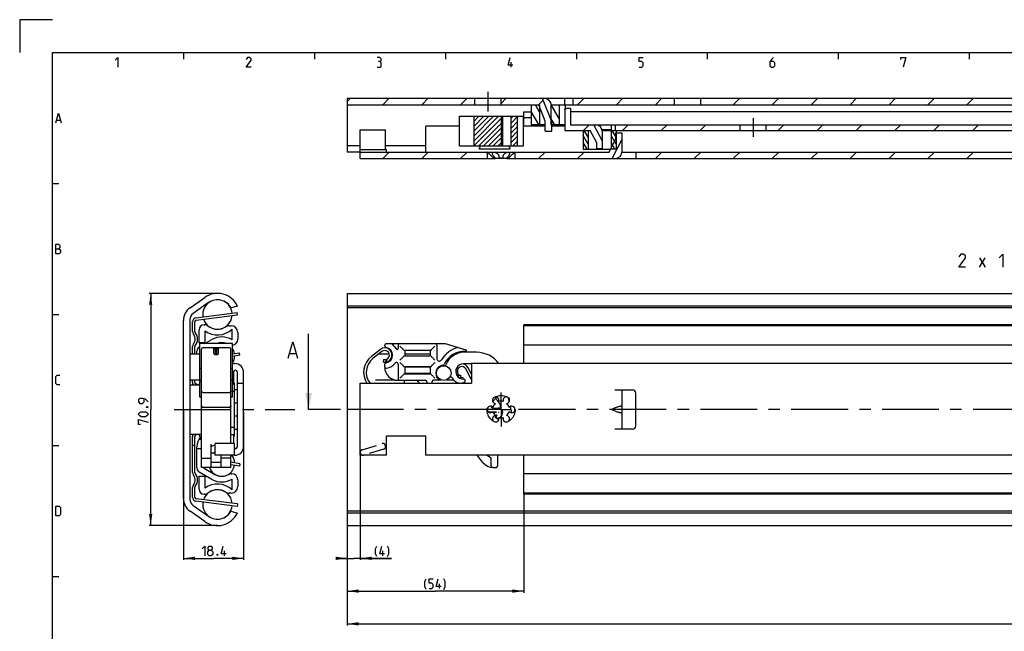
# Model space of a CAD drawing. Extents: x 0 to 1016, y 0 to 594.
# Drawn here: x 0 to 301, y 407 to 594 of the extents above; entities that cross this region are included whole.
import ezdxf

# ---------------------------------------------------------------- set-up
doc = ezdxf.new("R2010")
doc.units = 0
doc.header["$LTSCALE"] = 46.255
doc.linetypes.add('CENTER', pattern=[0.6, 0.375, -0.075, 0.075, -0.075])
doc.linetypes.add('HIDDEN', pattern=[0.2, 0.1, -0.1])
doc.layers.get('0').update_dxf_attribs({"linetype": 'CONTINUOUS'})
doc.layers.add('DEFAULT_1', color=7, linetype='CENTER')
doc.layers.add('DEFAULT_2', color=8, linetype='HIDDEN')
doc.styles.get("Standard").update_dxf_attribs({"font": 'txt', "width": 0.8})
doc.dimstyles.new('DIMSTYLE_1', dxfattribs={"dimtxt": 3, "dimasz": 3.5, "dimexe": 0.18, "dimexo": 0.0625, "dimgap": 0.09, "dimtad": 1, "dimdec": 3, "dimtxsty": 'STANDARD', "dimcen": 0.09, "dimclrt": 5, "dimazin": 3, "dimtp": 0.3, "dimtm": 0.3, "dimtfac": 1, "dimtdec": 3, "dimtofl": 0, "dimtmove": 0, "dimatfit": 3, "dimtolj": 1})
doc.dimstyles.new('DIMSTYLE_2', dxfattribs={"dimtxt": 3, "dimasz": 3.5, "dimexe": 0.18, "dimexo": 0.0625, "dimgap": 0.09, "dimtad": 1, "dimdec": 3, "dimtxsty": 'STANDARD', "dimcen": 0.09, "dimclrt": 5, "dimazin": 3, "dimtp": 0.2, "dimtm": 0.2, "dimtfac": 1, "dimtdec": 3, "dimtofl": 0, "dimtmove": 0, "dimatfit": 3, "dimtolj": 1})
doc.dimstyles.new('DIMSTYLE_4', dxfattribs={"dimtxt": 3, "dimasz": 3.5, "dimexe": 0.18, "dimexo": 0.0625, "dimgap": 0.09, "dimtad": 1, "dimdec": 3, "dimtxsty": 'STANDARD', "dimcen": 0.09, "dimclrt": 5, "dimazin": 3, "dimtol": 1, "dimtp": 1, "dimtm": 1, "dimtfac": 1, "dimtdec": 3, "dimtofl": 0, "dimtmove": 0, "dimatfit": 3, "dimtolj": 1})
doc.dimstyles.new('DIMSTYLE_5', dxfattribs={"dimtxt": 3, "dimasz": 3.5, "dimexe": 0.18, "dimexo": 0.0625, "dimgap": 0.09, "dimtad": 1, "dimdec": 3, "dimtxsty": 'STANDARD', "dimcen": 0.09, "dimclrt": 5, "dimazin": 3, "dimtp": 0.1, "dimtm": 0.1, "dimtfac": 1, "dimtdec": 3, "dimtofl": 0, "dimtmove": 0, "dimatfit": 3, "dimtolj": 1})

# ---------------------------------------------------------------- blocks, each defined once
blk = doc.blocks.new('*D0')
at = {"color": 2, "linetype": 'CONTINUOUS'}
for p, q in [((60.4, 510.45), (39.5, 510.45)), ((40, 510.45), (40, 475)), ((40, 439.55), (40, 475)), ((60.4, 439.55), (39.5, 439.55))]:
    blk.add_line(p, q, dxfattribs=at)
for points in [[(40.5, 506.95), (40, 510.45), (39.5, 506.95)], [(39.5, 443.05), (40, 439.55), (40.5, 443.05)]]:
    blk.add_solid(points, dxfattribs=at)
blk = doc.blocks.new('*D1')
at = {"color": 2, "linetype": 'CONTINUOUS'}
for p, q in [((50, 475), (50, 429.05)), ((68.4, 474.24), (68.4, 429.05)), ((50, 429.55), (59.2, 429.55)), ((68.4, 429.55), (59.2, 429.55))]:
    blk.add_line(p, q, dxfattribs=at)
for points in [[(53.5, 430.05), (50, 429.55), (53.5, 429.05)], [(64.9, 429.05), (68.4, 429.55), (64.9, 430.05)]]:
    blk.add_solid(points, dxfattribs=at)
blk = doc.blocks.new('*D3')
at = {"color": 2, "linetype": 'CONTINUOUS'}
for p, q in [((100, 419.55), (100, 409.05)), ((800, 419.55), (800, 409.05)), ((100, 409.55), (450, 409.55)), ((800, 409.55), (450, 409.55))]:
    blk.add_line(p, q, dxfattribs=at)
for points in [[(103.5, 410.05), (100, 409.55), (103.5, 409.05)], [(796.5, 409.05), (800, 409.55), (796.5, 410.05)]]:
    blk.add_solid(points, dxfattribs=at)
blk = doc.blocks.new('*D4')
at = {"color": 2, "linetype": 'CONTINUOUS'}
for p, q in [((104, 461.31), (104, 429.05)), ((100, 439.77), (100, 429.05)), ((100, 429.55), (98, 429.55)), ((98, 429.55), (102, 429.55)), ((113.58, 429.55), (102, 429.55)), ((104, 429.55), (113.58, 429.55))]:
    blk.add_line(p, q, dxfattribs=at)
for points in [[(96.5, 429.05), (100, 429.55), (96.5, 430.05)], [(107.5, 430.05), (104, 429.55), (107.5, 429.05)]]:
    blk.add_solid(points, dxfattribs=at)
blk = doc.blocks.new('*D5')
at = {"color": 2, "linetype": 'CONTINUOUS'}
for p, q in [((154, 449.51), (154, 419.05)), ((100, 429.55), (100, 419.05)), ((100, 419.55), (127, 419.55)), ((154, 419.55), (127, 419.55))]:
    blk.add_line(p, q, dxfattribs=at)
for points in [[(103.5, 420.05), (100, 419.55), (103.5, 419.05)], [(150.5, 419.05), (154, 419.55), (150.5, 420.05)]]:
    blk.add_solid(points, dxfattribs=at)

msp = doc.modelspace()

# ---------------------------------------------------------------- linework, layer by layer
at = {"color": 2, "linetype": 'CONTINUOUS'}
for p, q in [((0, 594), (0, 584)), ((10, 594), (0, 594)), ((50, 584), (50, 582)), ((90, 584), (90, 582)), ((130, 584), (130, 582)), ((170, 584), (170, 582)), ((210, 584), (210, 582)), ((250, 584), (250, 582)), ((290, 584), (290, 582)), ((100, 569.0166), (100.9834, 570)), ((110.8769, 568), (112.8769, 570)), ((122.7704, 568), (124.7704, 570)), ((134.664, 568), (136.664, 570)), ((147, 568.4425), (148.5575, 570)), ((158.4511, 568), (159.8517, 569.4007)), ((170.3446, 568), (172.3446, 570)), ((182.2381, 568), (184.2381, 570)), ((194.1317, 568), (196.1317, 570)), ((208, 569.9748), (208.0252, 570)), ((217.9187, 568), (219.9187, 570)), ((229.8123, 568), (231.8123, 570)), ((241.7058, 568), (243.7058, 570)), ((253.5993, 568), (255.5993, 570)), ((265.4929, 568), (267.4929, 570)), ((277.3864, 568), (279.3864, 570)), ((289.2799, 568), (291.2799, 570)), ((158.515, 562), (156.25, 565.9232)), ((158.75, 565.798), (157.4787, 568)), ((164.75, 563.8157), (162.3342, 568)), ((166.5, 566.4273), (166.9227, 566.85)), ((138.6638, 564.3879), (138.7759, 564.5)), ((138.6638, 562.9012), (140.2626, 564.5)), ((138.6638, 561.4145), (141.7493, 564.5)), ((138.6638, 559.9278), (143.2359, 564.5)), ((138.6638, 558.4411), (144.7226, 564.5)), ((138.6638, 556.9544), (146.2093, 564.5)), ((138.696, 555.5), (147.1355, 563.9395)), ((140.1827, 555.5), (147.1355, 562.4528)), ((150.0734, 563.904), (150.6694, 564.5)), ((150.0734, 562.4173), (152.0539, 564.3978)), ((150.0734, 560.9307), (152.0539, 562.9111)), ((163.3705, 562), (162.25, 563.9408)), ((141.6694, 555.5), (147.1355, 560.9661)), ((143.1561, 555.5), (147.1355, 559.4794)), ((150.0734, 559.444), (152.0539, 561.4244)), ((150.0734, 557.9573), (152.0539, 559.9377)), ((162.3446, 560), (162.5, 560.1554)), ((172.1663, 560.2), (173.9163, 561.95)), ((173.625, 558.1255), (172.4273, 560.2)), ((182.125, 558.1205), (180.9244, 560.2)), ((184.0598, 560.2), (185.8098, 561.95)), ((195.9533, 560.2), (197.7033, 561.95)), ((207.8469, 560.2), (209.5969, 561.95)), ((219.7404, 560.2), (220, 560.4596)), ((231.634, 560.2), (233.384, 561.95)), ((243.5275, 560.2), (245.2775, 561.95)), ((255.421, 560.2), (257.171, 561.95)), ((267.3146, 560.2), (269.0646, 561.95)), ((279.2081, 560.2), (280.9581, 561.95)), ((291.1016, 560.2), (292.8516, 561.95)), ((144.6428, 555.5), (147.1355, 557.9927)), ((146.1295, 555.5), (147.1355, 556.506)), ((150.0734, 556.4706), (152.0539, 558.451)), ((150.5896, 555.5), (152.0539, 556.9643)), ((173.625, 556.023), (172.125, 558.621)), ((173.2904, 554.5), (172.125, 556.5185)), ((182.125, 556.018), (180.625, 558.6161)), ((181.7876, 554.5), (180.625, 556.5136)), ((110.8729, 551.6), (112.8729, 553.6)), ((122.7664, 551.6), (124.7664, 553.6)), ((134.66, 551.6), (136.66, 553.6)), ((158.4471, 551.6), (160.4471, 553.6)), ((170.3406, 551.6), (172.3406, 553.6)), ((194.1277, 551.6), (196.1277, 553.6)), ((206.0212, 551.6), (208.0212, 553.6)), ((217.9147, 551.6), (219.9147, 553.6)), ((229.8083, 551.6), (231.8083, 553.6)), ((241.7018, 551.6), (243.7018, 553.6)), ((253.5953, 551.6), (255.5953, 553.6)), ((265.4889, 551.6), (267.4889, 553.6)), ((277.3824, 551.6), (279.3824, 553.6)), ((289.2759, 551.6), (291.2759, 553.6)), ((10, 544), (12, 544)), ((10, 504), (12, 504)), ((10, 464), (12, 464)), ((10, 424), (12, 424))]:
    msp.add_line(p, q, dxfattribs=at)
at = {"color": 4, "linetype": 'CONTINUOUS'}
for p, q in [((10, 10), (10, 584)), ((10, 584), (831, 584))]:
    msp.add_line(p, q, dxfattribs=at)
at = {"color": 5, "linetype": 'CONTINUOUS'}
for p, q in [((150.1429, 579.5), (150.1429, 581)), ((11.2857, 563.3571), (12.4286, 563.3571)), ((293.0908, 518.4482), (294.805, 521.3053)), ((293.0908, 521.3053), (294.805, 518.4482)), ((62.5212, 430.3018), (62.5212, 431.8018)), ((110.9367, 430.3018), (110.9367, 431.8018)), ((128.1727, 420.3018), (128.1727, 421.8019))]:
    msp.add_line(p, q, dxfattribs=at)
at = {"color": 7, "linetype": 'CONTINUOUS'}
for p, q in [((100, 570), (100, 553.5318)), ((100, 570), (317.6423, 570)), ((139, 568), (139, 570)), ((147, 568), (147, 570)), ((159.6144, 570), (162.5, 562.7139)), ((160.5, 569.9495), (160.5, 570)), ((166.5, 568), (166.5, 570)), ((169, 568), (169, 570)), ((200, 568), (200, 570)), ((208, 568), (208, 570)), ((100, 568), (158.75, 568)), ((154, 561.5), (154, 565.9)), ((154, 565.9), (156.25, 565.9)), ((156.25, 568), (156.25, 562)), ((160.5, 563), (158.5, 568)), ((158.75, 568), (158.75, 562)), ((162.25, 568), (162.25, 562)), ((162.25, 568), (747.3005, 568)), ((164.75, 568), (164.75, 562)), ((166.5, 566.85), (166.5, 560.2)), ((168.25, 566.85), (166.5, 566.85)), ((166.5456, 568), (166.5456, 566.85)), ((168.25, 566.85), (168.25, 561.95)), ((338.15, 565.9), (168.25, 565.9)), ((134.3586, 555.5), (134.3586, 564.5)), ((134.3587, 564.5), (153.8315, 564.5)), ((138.6638, 564.5), (138.6638, 555.5)), ((147.1355, 555.5), (147.1355, 564.5)), ((147.5072, 555.5), (147.5072, 564.5)), ((150.0734, 555.5), (150.0734, 564.5)), ((152.0539, 555.5), (152.0539, 564.5)), ((153.8316, 555.5), (153.8316, 564.5)), ((154, 564.15), (156.25, 564.15)), ((160.5, 560), (160.5, 563)), ((162.5, 560), (162.5, 562.7139)), ((104, 551.6), (104, 560.35)), ((104, 560.35), (111.7683, 560.35)), ((111.7683, 554.35), (111.7683, 560.35)), ((124, 553.6), (124, 561.5)), ((134.3586, 561.5), (124, 561.5)), ((160.5, 561.5), (153.8316, 561.5)), ((156.25, 562), (160.5, 562)), ((160.5, 560), (162.5, 560)), ((162.25, 562), (166.5, 562)), ((166.5, 561.5), (162.5, 561.5)), ((166.5, 560.2), (174.25, 560.2)), ((168.25, 561.95), (425.3219, 561.95)), ((172.125, 560.2), (172.125, 554.5)), ((173.625, 560.2), (173.625, 554.5)), ((176.25, 556.45), (174.25, 560.2)), ((178, 556.8875), (175.3, 561.95)), ((176.25, 561.8937), (176.25, 561.95)), ((180.75, 560.3686), (177.8943, 560.3686)), ((177.9419, 560.2), (424.1013, 560.2)), ((178, 554.7), (178, 559.7)), ((180.625, 560.2), (180.625, 554.5)), ((180.75, 560.2003), (180.75, 561.95)), ((181.95, 560.2), (181.95, 561.95)), ((182, 559.4), (182, 557.5)), ((184, 559.4), (182, 559.4)), ((182.125, 560.2), (182.125, 554.5)), ((184, 553.85), (184, 559.4)), ((220, 560.2), (220, 561.95)), ((228, 560.2), (228, 561.95)), ((176.25, 554.7), (176.25, 556.45)), ((180, 553.6), (182, 557.5)), ((180.9411, 551.6), (184, 557.5649)), ((104, 555.4579), (100, 555.4579)), ((104, 553.5318), (100, 553.5318)), ((104, 554.35), (112, 554.35)), ((104, 553.6), (142.7, 553.6)), ((124, 555.4579), (111.7683, 555.4579)), ((112, 553.6), (112, 554.35)), ((134.3587, 555.5), (153.8315, 555.5)), ((140.1865, 554.6), (149.8135, 554.6)), ((142.75, 553.55), (142.7, 553.6)), ((142.7438, 553.6), (180, 553.6)), ((142.75, 553.55), (142.75, 551.6)), ((151.25, 553.55), (151.3, 553.6)), ((151.25, 553.55), (151.25, 551.6)), ((172.125, 554.5), (180.4615, 554.5)), ((176.25, 554.7), (178, 554.7)), ((176.375, 554.5), (176.375, 554.7)), ((177.875, 554.5), (177.875, 554.7)), ((182.125, 554.5), (180.625, 554.5)), ((183.9861, 553.6), (462.7, 553.6)), ((188.13, 553.6), (188.13, 551.6)), ((104, 551.6), (145.2206, 551.6)), ((144.5285, 551.85), (144.5285, 551.6)), ((144.5285, 551.85), (145.2206, 551.85)), ((145.2206, 551.85), (145.2206, 551.6)), ((146.2393, 551.6), (145.2994, 551.6)), ((146.3078, 551.85), (146.3078, 551.6)), ((146.3078, 551.85), (147.6922, 551.85)), ((148.7006, 551.6), (146.3078, 551.6)), ((147.6922, 551.85), (147.6922, 551.6)), ((148.7794, 551.85), (148.7794, 551.6)), ((148.7794, 551.85), (149.4715, 551.85)), ((148.7794, 551.6), (465.2206, 551.6)), ((149.4715, 551.85), (149.4715, 551.6)), ((52.0255, 506.0708), (56.5427, 509.2338)), ((100, 510.45), (100, 439.55)), ((100, 510.45), (800, 510.45)), ((57.6755, 507.616), (52.9595, 504.3138)), ((66.5, 506.5562), (64.5421, 506.05)), ((795, 506.5562), (100, 506.5562)), ((798.9681, 506.05), (100, 506.05)), ((50, 447.8201), (50, 502.1799)), ((52, 502.4707), (52, 447.5293)), ((53.9366, 502.2455), (66.545, 503.856)), ((66.545, 503.856), (66.45, 504.6)), ((53.5, 498.7864), (53.5, 501.7495)), ((54.8, 495.35), (54.8, 499.35)), ((56.3, 500.85), (56.5202, 500.85)), ((64.0156, 500.55), (64.6, 500.55)), ((64.85, 496.2378), (64.85, 499.5121)), ((154, 489), (154, 500.85)), ((328.5523, 500.85), (154, 500.85)), ((790, 500.55), (154, 500.55)), ((56.55, 499.0129), (56.55, 495.35)), ((56.5723, 495.1), (58.725, 496.3429)), ((66.6, 498.55), (66.6, 496.45)), ((88.2276, 475), (88.2276, 498.1438)), ((53.5, 492), (53.5, 494.2136)), ((56.55, 495.35), (54.8, 495.35)), ((54.85, 494.1056), (55, 494.1922)), ((55, 478.7914), (55, 495.1)), ((65, 495.1), (55, 495.1)), ((55.5, 475.9842), (55.5, 493.3979)), ((59.25, 493.8), (55.9, 493.8)), ((59.25, 492.2142), (59.25, 493.8699)), ((59.25, 493.8699), (59.75, 493.387)), ((60.75, 493.8699), (59.25, 493.8699)), ((59.75, 491.7802), (59.75, 493.387)), ((60.25, 493.387), (59.75, 493.387)), ((60.75, 493.8699), (60.25, 493.387)), ((60.25, 491.7802), (60.25, 493.387)), ((60.75, 492.2142), (60.75, 493.8699)), ((64.1, 493.8), (60.75, 493.8)), ((64.5, 475.9842), (64.5, 493.3979)), ((65, 478.7914), (65, 495.1)), ((110.1457, 493.3281), (107.3964, 491.1622)), ((111.475, 494.4113), (111.475, 494.6)), ((111.975, 495.1), (129.9275, 495.1)), ((112.1154, 493.8699), (112.0737, 493.7144)), ((113.7746, 494.9214), (115.0452, 493.4072)), ((115.575, 494.6), (115.575, 493.6)), ((127.425, 494.6), (127.425, 490.4975)), ((129.9275, 495.1), (136.2952, 493.238)), ((790, 494.65), (154, 494.65)), ((52, 492), (55, 492)), ((54.1, 492), (54.1, 492.8066)), ((67.2266, 491.5608), (65, 491.1794)), ((67.2266, 491.5608), (67.1, 492.3)), ((82.4538, 492.0723), (84.3586, 492.0723)), ((110.6408, 492.6997), (107.8915, 490.5338)), ((109.7526, 492), (112.8393, 492)), ((111.0585, 489.4462), (111.2216, 490.2294)), ((117.575, 492.85), (117.575, 491.55)), ((117.575, 492), (125.425, 492)), ((125.275, 493), (117.725, 493)), ((117.725, 491.4), (125.275, 491.4)), ((125.425, 491.55), (125.425, 492.85)), ((132.7117, 492), (133.5074, 492)), ((139.5072, 492.45), (135.7572, 492.45)), ((55, 487.6314), (55.5, 487.6314)), ((64.5, 487.6314), (65, 487.6314)), ((65.5426, 489), (65.65, 489)), ((111.475, 487.9), (111.475, 488.7887)), ((112.1154, 489.3301), (112.0744, 489.4829)), ((115.575, 488.8576), (115.575, 484.4)), ((117.575, 487.85), (117.575, 486.05)), ((125.3863, 487.95), (117.6137, 487.95)), ((125.275, 488), (117.725, 488)), ((125.425, 486.05), (125.425, 487.85)), ((138, 488.95), (135.5072, 488.95)), ((137.8918, 484.2837), (136.2362, 487.3674)), ((138, 485.7734), (136.941, 487.7458)), ((138, 489), (138, 483)), ((800, 489), (138, 489)), ((65.4, 482.75), (65.4, 486.7351)), ((66.4, 486.4898), (66.4, 463.5102)), ((68.4, 463.75), (68.4, 486.25)), ((125.3863, 485.95), (117.6137, 485.95)), ((117.725, 485.9), (125.275, 485.9)), ((134.7172, 485.3345), (134.554, 484.5513)), ((135.5072, 484.2567), (135.5072, 484.3038)), ((52, 484), (55, 484)), ((52, 482.5), (55, 482.5)), ((53.5, 483.2106), (53.5, 484)), ((54.2163, 482.5), (53.7443, 482.781)), ((55, 483.3354), (54.696, 482.5)), ((55.5, 483.9), (55, 483.9)), ((65, 483.9), (64.5, 483.9)), ((65.4, 482.75), (65, 482.75)), ((65.4, 483.1), (65.5, 483.1)), ((65.5, 483.1), (65.5, 466.9)), ((66.4, 483), (68.4, 483)), ((104, 461), (104, 483)), ((104, 483), (138, 483)), ((108.7, 484), (114.634, 484)), ((115.475, 483.9), (123.875, 483.9)), ((117.5, 483), (117.5, 483.9)), ((122.0855, 483), (121.6046, 483.6868)), ((124.375, 483.4), (124.375, 483)), ((125.875, 483.4), (125.875, 483)), ((127.7686, 483.9), (126.375, 483.9)), ((127.9372, 484), (128.7163, 484)), ((130.2981, 484), (132.5417, 484)), ((55.5, 478.7913), (55, 478.7913)), ((55.9, 480.2326), (64.1, 480.2326)), ((65, 478.7913), (64.5, 478.7913)), ((65.5, 480.5), (65, 480.5)), ((66.4, 481), (65.5, 481)), ((149.5225, 477.3864), (149.244, 478.5928)), ((181.75, 481), (187.13, 481)), ((184, 469), (184, 481)), ((188.13, 470), (188.13, 480)), ((55.5, 457.3283), (55.5, 475.9726)), ((55.9, 475.7517), (64.1, 475.7517)), ((64.1, 475.5726), (55.9, 475.5726)), ((64.5, 464.6), (64.5, 475.9726)), ((145.005, 477.9471), (144.4675, 477.4096)), ((144.6807, 475.45), (146.1072, 475.45)), ((150.303, 474.0057), (149.8617, 475.9172)), ((181.1145, 475.231), (181.75, 475.4652)), ((144.2649, 474.15), (143.2349, 474.15)), ((145.6588, 474.15), (144.6015, 474.15)), ((145.3041, 472.6411), (146.3141, 471.8521)), ((145.8467, 473.3652), (145.3069, 472.9585)), ((145.6933, 473.2119), (145.8467, 473.3652)), ((147.0971, 473.0601), (146.5353, 472.4982)), ((181.75, 474.5348), (181.1145, 474.769)), ((65.5, 469.5), (64.5, 469.5)), ((52, 467.5), (55.5, 467.5)), ((53.5, 455.7864), (53.5, 466.7894)), ((53.7443, 467.219), (54.2163, 467.5)), ((54.696, 467.5), (55.085, 466.4311)), ((65.4, 467.25), (64.5, 467.25)), ((65.4, 464.6), (65.4, 467.25)), ((65.4, 466.9), (65.5, 466.9)), ((65.5, 469), (66.4, 469)), ((112, 461), (112, 467)), ((112, 467), (124, 467)), ((124, 461), (124, 467)), ((187.13, 469), (181.75, 469)), ((53.5, 464), (52.75, 464)), ((54.1, 457.1934), (54.1, 463.6214)), ((54.7417, 465.9374), (55.2647, 465.9374)), ((55.2647, 465.9374), (55.2816, 465.891)), ((55.3619, 465.9374), (55.2816, 465.891)), ((55.3619, 465.9374), (55.5, 465.9374)), ((58.5, 457.33), (58.5, 464.4187)), ((65.65, 464.6), (59.65, 464.6)), ((59.65, 461), (59.65, 464.6)), ((65.65, 461), (65.65, 464.6)), ((55.5, 463), (54.1, 463)), ((55.5, 460.1627), (58.5, 460.1627)), ((59.0519, 461.55), (58.5, 461.8686)), ((65.65, 461), (59.65, 461)), ((61.5, 457.33), (61.5, 461)), ((64.5, 460.1627), (61.5, 460.1627)), ((64.5, 457.3283), (64.5, 461)), ((65.9, 463.0102), (65.65, 463.0102)), ((112, 461), (104, 461)), ((800, 461), (124, 461)), ((141.4564, 458.8137), (139.6958, 461)), ((143.9664, 460.1627), (142.5729, 461)), ((143.9664, 457.8298), (143.9664, 460.1627)), ((145.9664, 460.9975), (145.9664, 457.8283)), ((154, 449.15), (154, 461)), ((64.5, 457.3283), (55.5, 457.3283)), ((61.5, 458.7693), (58.5, 458.7693)), ((67.2266, 458.4392), (64.5, 458.9063)), ((67.2266, 458.4392), (67.1, 457.7)), ((144.5664, 457.3283), (145.4664, 457.3283)), ((54.8, 454.65), (56.55, 454.65)), ((54.8, 450.65), (54.8, 454.65)), ((58.725, 453.6571), (54.85, 455.8944)), ((56.35, 457.0491), (59.6, 455.1727)), ((56.55, 454.65), (56.55, 450.9871)), ((64.5866, 455.35), (64.8, 455.35)), ((790, 455.35), (154, 455.35)), ((53.5, 448.2505), (53.5, 451.2136)), ((64.85, 450.4879), (64.85, 453.7622)), ((66.6, 453.55), (66.6, 451.45)), ((56.5202, 449.15), (56.3, 449.15)), ((64.6, 449.45), (64.0156, 449.45)), ((790, 449.45), (154, 449.45)), ((328.5523, 449.15), (154, 449.15)), ((52.9595, 445.6862), (57.6755, 442.384)), ((66.545, 446.144), (53.9366, 447.7545)), ((66.545, 446.144), (66.45, 445.4)), ((56.5427, 440.7662), (52.0255, 443.9292)), ((64.5421, 443.95), (66.4682, 443.3762)), ((798.9681, 443.95), (100, 443.95)), ((795.5634, 443.3762), (100, 443.3762)), ((100, 439.55), (800, 439.55))]:
    msp.add_line(p, q, dxfattribs=at)
at = {"color": 3, "linetype": 'CONTINUOUS'}
for p, q in [((53.8416, 502.9894), (66.45, 504.6)), ((52.75, 498.7864), (52.75, 501.7495)), ((52.75, 492), (52.75, 494.2136)), ((65, 491.9403), (67.1, 492.3)), ((52.75, 483.2106), (52.75, 484)), ((52.75, 455.7864), (52.75, 466.7894)), ((67.1, 457.7), (64.5, 458.1454)), ((52.75, 448.2505), (52.75, 451.2136)), ((66.45, 445.4), (53.8416, 447.0106))]:
    msp.add_line(p, q, dxfattribs=at)
at = {"color": 7, "linetype": 'CENTER'}
msp.add_line((91.2276, 475), (88.2276, 475), dxfattribs=at)
at = {"color": 9, "linetype": 'CENTER'}
msp.add_line((98, 475), (91.2276, 475), dxfattribs=at)
at = {"color": 5, "linetype": 'CONTINUOUS'}
for points in [[(29.1429, 581.6429), (30, 582.5), (30, 579.5)], [(70.6429, 579.5), (69.1429, 579.5), (70.6429, 581.6429), (70.6429, 582.0714), (70.2143, 582.5), (69.5714, 582.5), (69.1429, 581.8571)], [(110, 581.2143), (110.3572, 581.4286), (110.3572, 582.0714), (110, 582.5), (109.1429, 582.5)], [(109.1429, 579.5), (110.2143, 579.5), (110.4286, 579.7143), (110.4286, 580.7857), (110, 581.2143), (109.5714, 581.2143)], [(150.6429, 580.1428), (149.1429, 580.1428), (149.7857, 582.5)], [(189.1429, 579.5), (190, 579.5), (190.4286, 579.9286), (190.4286, 580.7857), (190, 581.2143), (189.1429, 581.2143), (189.1429, 582.5), (190.4286, 582.5)], [(230.2143, 582.5), (229.5714, 581.8571), (229.1429, 581), (229.1429, 579.9286), (229.5714, 579.5), (230.2143, 579.5), (230.6429, 579.9286), (230.6429, 580.7857), (230.2143, 581.2143), (229.2857, 581.2143)], [(269.1429, 581.8571), (269.1429, 582.5), (270.6428, 582.5), (269.7857, 579.5)], [(11, 562.5), (11.8571, 565.5), (12.7143, 562.5)], [(11, 522.5), (11, 525.5), (11.6429, 525.5), (11.8571, 525.4286), (12.2857, 525.0714), (12.2857, 524.4286), (11.8571, 524)], [(11, 524), (12.0714, 524), (12.5, 523.5714), (12.5, 522.9286), (12.0714, 522.5), (11, 522.5)], [(288.805, 518.4482), (286.805, 518.4482), (288.805, 521.3053), (288.805, 521.8767), (288.2336, 522.4482), (287.3765, 522.4482), (286.805, 521.591)], [(299.0908, 521.3053), (300.2336, 522.4482), (300.2336, 518.4482)], [(12.2857, 482.5), (11.4286, 482.5), (11, 482.9286), (11, 485.0714), (11.4286, 485.5), (12.2857, 485.5)], [(39.25, 477.2954), (38.3929, 478.1525), (37.5357, 478.3669), (36.6786, 478.3669), (36.25, 477.9382), (36.25, 477.2954), (36.6786, 476.8668), (37.5357, 476.8668), (37.9643, 477.2954), (37.9643, 478.224)], [(38.75, 475.7954), (38.8929, 475.8669), (38.9643, 475.8669), (39.1071, 475.7954), (39.1071, 475.6525), (38.9643, 475.5811), (38.8929, 475.5811), (38.75, 475.6525), (38.75, 475.7954)], [(38.3929, 472.7954), (37.1071, 472.7954), (36.6786, 473.0097), (36.25, 473.4382), (36.25, 473.6526), (36.6786, 474.0811), (37.1071, 474.2954), (38.3929, 474.2954), (38.8214, 474.0811), (39.25, 473.6526), (39.25, 473.4382), (38.8214, 473.0097), (38.3929, 472.7954)], [(36.8929, 470.4383), (36.25, 470.4383), (36.25, 471.9383), (39.25, 471.0811)], [(11, 442.5), (11, 445.5), (12.0714, 445.5), (12.5, 445.0714), (12.5, 442.9286), (12.0714, 442.5), (11, 442.5)], [(55.7355, 432.4447), (56.5927, 433.3019), (56.5927, 430.3018)], [(57.8784, 432.0161), (57.5927, 432.2304), (57.5927, 432.8732), (57.8784, 433.3019), (58.5212, 433.3019), (58.8069, 432.8732), (58.8069, 432.2304), (58.5212, 432.0161), (58.9498, 431.5876), (58.9498, 430.7304), (58.5212, 430.3018), (57.8784, 430.3018), (57.4498, 430.7304)], [(63.0212, 430.9447), (61.5212, 430.9447), (62.1641, 433.3019)], [(109.0796, 430.0875), (108.651, 430.9447), (108.651, 432.4447), (109.0796, 433.3019)], [(111.4367, 430.9447), (109.9367, 430.9447), (110.5796, 433.3019)], [(112.2939, 430.0875), (112.7224, 430.9447), (112.7224, 432.4447), (112.2939, 433.3019)], [(57.4498, 430.7304), (57.4498, 431.5876), (57.8784, 432.0161), (58.5212, 432.0161)], [(60.4498, 430.8018), (60.5212, 430.659), (60.5212, 430.5875), (60.4498, 430.4447), (60.3069, 430.4447), (60.2355, 430.5875), (60.2355, 430.659), (60.3069, 430.8018), (60.4498, 430.8018)], [(124.1727, 420.0876), (123.7441, 420.9447), (123.7441, 422.4447), (124.1727, 423.3018)], [(125.0299, 420.3018), (125.887, 420.3018), (126.3156, 420.7304), (126.3156, 421.5875), (125.887, 422.0161), (125.0299, 422.0161), (125.0299, 423.3018), (126.3156, 423.3018)], [(128.6727, 420.9447), (127.1727, 420.9447), (127.8156, 423.3018)], [(129.5299, 420.0876), (129.9584, 420.9447), (129.9584, 422.4447), (129.5299, 423.3018)]]:
    msp.add_lwpolyline(points, dxfattribs=at)
at = {"color": 7, "linetype": 'CONTINUOUS'}
msp.add_lwpolyline([(81.9776, 490.6437), (83.4062, 495.6437), (84.8348, 490.6437)], dxfattribs=at)
msp.add_circle((129.5072, 486.1), 2.25, dxfattribs=at)
for centre, radius, start, end in [((160, 567.5), 2.5, 11.571334, 90), ((175.75, 559.7), 2.25, 0, 90), ((181.75, 553.85), 2.25, 270, 360), ((60.4, 503.725), 6.725, 24.897389, 125), ((60.4, 503.725), 4.75, 29.305994, 125), ((54.75, 502.1799), 4.75, 125, 180), ((60.4, 504), 4.5, 115.292348, 189.467943), ((60.4, 504), 4.5, 5.089456, 64.991607), ((54.25, 502.4707), 2.25, 125, 180), ((54, 501.7495), 0.5, 97.279383, 180), ((60.4, 504), 4.5, 199.124193, 269.734085), ((60.4, 504), 4.5, 270.245734, 355.434559), ((56.3, 499.35), 1.5, 90, 180), ((56.5202, 499.35), 1.5, 51.628285, 90), ((60.4, 504.25), 6.5, 233.679059, 313.205367), ((60.4, 504.25), 4.75, 231.628285, 302.387539), ((64.0156, 498.55), 2, 90, 122.387539), ((64.6, 498.55), 2, 0, 90), ((54, 498.7864), 0.5, 180, 220.787038), ((51.35, 496.5), 3, 319.212962, 40.787038), ((61.7, 491.19), 5.95, 58.034281, 120), ((64.8, 496.45), 1.8, 276.256399, 360), ((54, 494.2136), 0.5, 139.212962, 180), ((55.6, 492.8066), 1.5, 120, 180), ((55.9, 493.4), 0.4, 90, 180), ((61.7, 491.19), 4.2, 68.631794, 111.403102), ((61.7, 491.44), 3.95, 90.155257, 111.764038), ((61.7, 491.44), 3.95, 68.235962, 89.763761), ((64.1, 493.4), 0.4, 0, 90), ((61.7, 491.44), 3.95, 8.791848, 33.211326), ((111.5072, 491.6), 2.2, 258.231711, 128.231711), ((111.975, 494.6), 0.5, 90, 180), ((111.975, 494.4113), 0.5, 180, 260.552223), ((111.5072, 491.6), 2.35, 279.449615, 80.552223), ((113.3916, 494.6), 0.5, 40, 90), ((115.275, 493.6), 0.3, 220, 360), ((116.075, 494.6), 0.5, 90, 180), ((126.925, 494.6), 0.5, 0, 90), ((135.7396, 486.1), 8, 102.551754, 149.889869), ((136.225, 492.998), 0.25, 264.577996, 73.7), ((61.7, 491.44), 3.95, 326.716725, 357.799983), ((111.2151, 486.3151), 6.1706, 128.231711, 212.598945), ((111.2151, 486.3151), 5.3706, 128.231711, 218.268042), ((111.5072, 491.6), 1.4, 258.231711, 128.231711), ((117.725, 492.85), 0.15, 90, 180), ((117.725, 491.55), 0.15, 180, 270), ((125.275, 492.85), 0.15, 0, 90), ((125.275, 491.55), 0.15, 270, 360), ((128.175, 490.4975), 0.75, 180, 329.183536), ((135.7396, 486.1), 6.65, 87.525958, 155.755525), ((135.7572, 486.3944), 6.0556, 90, 158.051155), ((136.3072, 486.4), 6.35, 90.954666, 92.531819), ((139.5072, 483.95), 8.5, 36.454751, 90), ((65.5426, 487.5), 1.5, 90, 111.208955), ((65.65, 486.25), 2.75, 0, 90), ((111.975, 488.7887), 0.5, 99.439136, 180), ((111.975, 488.1314), 0.5, 180, 277.681363), ((115.475, 487.9), 4, 180, 270), ((111.5072, 491.6), 4, 277.681363, 322.452619), ((115.075, 488.8576), 0.5, 0, 142.452619), ((117.725, 487.85), 0.15, 90, 180), ((125.275, 487.85), 0.15, 0, 90), ((129.5072, 486.1), 2.45, 95.581996, 228.998624), ((129.2202, 489.036), 0.5, 275.581996, 335.755525), ((129.6768, 488.8448), 0.5, 266.464247, 338.051155), ((135.5072, 486.6), 2.35, 90, 272.010791), ((135.0027, 486.7051), 1.4, 28.231711, 258.231711), ((135.5072, 486.6), 1.85, 162.284494, 193.779034), ((133.2686, 487.3151), 0.5, 342.284494, 3.322281), ((135.0027, 486.7051), 2.2, 28.231711, 89.4525), ((61.7, 491.71), 6.2, 302.198542, 308.819254), ((65.9, 486.4898), 0.5, 0, 128.819254), ((116.075, 484.4), 0.5, 180, 270), ((117.725, 486.05), 0.15, 180, 270), ((125.275, 486.05), 0.15, 270, 360), ((127.7686, 484.1), 0.2, 270, 49.025423), ((131.6443, 484.45), 0.45, 28.123776, 142.330113), ((134.687, 486.0763), 3, 208.123776, 291.596413), ((135.0027, 486.7051), 2.2, 248.069844, 258.231711), ((135.5072, 486.6), 1.85, 241.973153, 257.715506), ((135.0072, 484.3038), 0.5, 0, 77.715506), ((135.6072, 483.7518), 0.5, 291.596413, 92.010791), ((133.1601, 481.7432), 5.3706, 25.334684, 28.231711), ((54, 483.2106), 0.5, 180, 239.23728), ((58.6, 486.3786), 4.5, 211.898491, 216.833139), ((121.195, 483.4), 0.5, 35, 90), ((123.875, 483.4), 0.5, 0, 90), ((126.375, 483.4), 0.5, 90, 180), ((145.375, 477.8146), 1, 338.88007, 261.11993), ((137.0072, 483.95), 10, 323.109614, 328.896839), ((143, 475), 4, 1.748801, 55.979965), ((148.625, 477.8146), 1, 278.88007, 201.11993), ((187.13, 480), 1, 0, 90), ((55.9, 475.9726), 0.4, 180, 270), ((64.1, 475.9726), 0.4, 270, 360), ((143.75, 475), 1, 38.88007, 321.11993), ((144.6807, 476.35), 0.9, 203.82177, 270), ((147, 475), 2.55, 134.250033, 165.749967), ((146.1072, 474.05), 1.4, 315, 90), ((147, 475), 2.55, 74.250033, 105.749967), ((147, 475), 2.55, 14.250033, 45.749967), ((150.25, 475), 1, 218.88007, 141.11993), ((145.375, 472.1854), 1, 98.88007, 21.11993), ((147, 475), 2.55, 194.250033, 225.749967), ((146.2711, 470.1167), 4.0795, 98.631917, 112.446861), ((145.4272, 472.7987), 0.2, 127, 232), ((146.0823, 472.823), 0.55, 135, 300.390882), ((143, 475), 4, 315.675604, 317.398405), ((146.0553, 473.8981), 0.3, 12.564452, 45.621004), ((146.1486, 473.95), 0.2, 3.832338, 54.353118), ((147, 475), 2.55, 254.250033, 285.749967), ((148.625, 472.1854), 1, 158.88007, 81.11993), ((147, 475), 2.55, 314.250033, 345.749967), ((187.13, 470), 1, 270, 360), ((54, 466.7894), 0.5, 120.76272, 180), ((58.6, 463.6214), 4.5, 141.362654, 180), ((61.7, 458.29), 6.2, 109.354115, 121.072951), ((65.65, 463.75), 2.75, 270, 360), ((65.9, 463.5102), 0.5, 270, 360), ((61.7, 458.29), 4.2, 119.268397, 129.08691), ((61.7, 458.56), 3.95, 2.200017, 38.248729), ((65.9, 463.5102), 0.5, 244.058826, 259.807247), ((55.6, 457.1934), 1.5, 180, 240), ((56.85, 457.9151), 1, 216.003202, 240), ((61.7, 458.56), 3.95, 198.204509, 269.844737), ((61.7, 458.56), 3.95, 270.236245, 351.208152), ((142.2352, 459.4409), 1, 218.844, 222.196469), ((144.5664, 461.3283), 4, 219.795838, 270), ((144.4664, 457.8298), 0.5, 180, 268.362755), ((145.4664, 457.8283), 0.5, 270, 360), ((54, 455.7864), 0.5, 180, 220.787038), ((51.35, 453.5), 3, 319.212962, 40.787038), ((61.7, 458.81), 4.2, 240, 298.757198), ((64.5866, 453.55), 1.8, 90, 118.757062), ((64.8, 453.55), 1.8, 0, 90), ((54, 451.2136), 0.5, 139.212962, 180), ((60.4, 445.75), 6.5, 46.794633, 126.320941), ((61.7, 458.81), 5.95, 240, 301.965719), ((64.6, 451.45), 2, 270, 360), ((54, 448.2505), 0.5, 180, 262.720617), ((56.3, 450.65), 1.5, 180, 270), ((60.4, 446), 4.5, 90.265915, 160.875807), ((56.5202, 450.65), 1.5, 270, 308.371708), ((60.4, 445.75), 4.75, 57.612461, 128.371717), ((60.4, 446), 4.5, 4.565441, 89.754266), ((64.0156, 451.45), 2, 237.612461, 270), ((54.75, 447.8201), 4.75, 180, 235), ((54.25, 447.5293), 2.25, 180, 235), ((60.4, 446), 4.5, 170.532057, 244.707652), ((60.4, 446), 4.5, 295.008393, 354.910544), ((60.4, 446.275), 6.725, 235, 334.465778), ((60.4, 446.275), 4.75, 235, 330.694006)]:
    msp.add_arc(centre, radius, start, end, dxfattribs=at)
at = {"color": 3, "linetype": 'CONTINUOUS'}
for centre, radius, start, end in [((54, 501.7495), 1.25, 97.279383, 180), ((54, 498.7864), 1.25, 180, 220.787038), ((51.35, 496.5), 2.25, 319.212962, 40.787038), ((54, 494.2136), 1.25, 139.212962, 180), ((54, 483.2106), 1.25, 180, 215.06138), ((54, 466.7894), 1.25, 144.93862, 180), ((54, 455.7864), 1.25, 180, 220.787038), ((51.35, 453.5), 2.25, 319.212962, 40.787038), ((54, 451.2136), 1.25, 139.212962, 180), ((54, 448.2505), 1.25, 180, 262.720617)]:
    msp.add_arc(centre, radius, start, end, dxfattribs=at)
at = {"color": 7, "linetype": 'CONTINUOUS'}
for points, start_tangent, end_tangent in [([(140.7414, 555.4962), (140.5617, 555.167), (140.1865, 554.6)], (-0.47722415, -0.94122646), (-0.62951008, -0.84642516)), ([(142.7679, 553.5363), (142.8223, 553.4944)], (0.05449586, -0.04180809), (0.05429416, -0.04206984)), ([(142.8223, 553.4944), (142.9151, 553.4218), (143.0484, 553.3153), (143.2233, 553.1712), (143.4368, 552.9876), (143.6811, 552.7656), (143.922, 552.5318), (144.1252, 552.3206), (144.2888, 552.1391), (144.4211, 551.9834), (144.5285, 551.85)], (1.87770497, -1.45494006), (1.46631393, -1.86883148)), ([(144.375, 553.1492), (144.3754, 553.1701), (144.4067, 553.3144), (144.4803, 553.4212), (144.587, 553.494), (144.7199, 553.5361), (144.8738, 553.55), (145.0457, 553.5365), (145.2329, 553.4948), (145.4325, 553.4226), (145.6396, 553.3164), (145.8461, 553.1726), (146.0392, 552.9894), (146.2038, 552.7668), (146.314, 552.5323), (146.3653, 552.3211), (146.375, 552.1813)], (0.00812485, 2.95229255), (-0.00572562, -2.94530327)), ([(147.625, 552.1813), (147.6348, 552.3214), (147.6858, 552.5317), (147.7939, 552.763), (147.9562, 552.9843), (148.1498, 553.1693), (148.3564, 553.3139), (148.5641, 553.4211), (148.7643, 553.494), (148.9521, 553.5362), (149.1246, 553.55), (149.2791, 553.5363), (149.4123, 553.4943), (149.5194, 553.4215), (149.5932, 553.3147), (149.6246, 553.1701), (149.625, 553.1492)], (-0.00568587, 2.94529018), (0.00819051, -2.95234299)), ([(149.2586, 555.4962), (149.4383, 555.167), (149.8135, 554.6)], (0.47722415, -0.94122646), (0.62951008, -0.84642516)), ([(149.4715, 551.85), (149.5696, 551.9721), (149.6884, 552.1128), (149.8332, 552.2755), (150.0103, 552.4629), (150.223, 552.6745), (150.452, 552.8883), (150.6662, 553.0773), (150.8487, 553.2312), (150.997, 553.3519), (151.1099, 553.4415), (151.1885, 553.5027), (151.2348, 553.5383), (151.25, 553.55)], (1.5226298, 1.94060661), (1.95940146, 1.49836591)), ([(145.2206, 551.85), (145.0683, 551.9836), (144.9146, 552.1393), (144.7595, 552.321), (144.6081, 552.5315), (144.4773, 552.7641), (144.3963, 552.9862), (144.375, 553.1492)], (-1.23349734, 0.9987695), (0.0043838, 1.59292331)), ([(146.375, 552.1813), (146.374, 552.1394), (146.3526, 551.9835), (146.3078, 551.85)], (-0.00066184, -0.34045586), (-0.13963889, -0.31003192)), ([(147.6922, 551.85), (147.6473, 551.984), (147.626, 552.1397), (147.625, 552.1813)], (-0.13964361, 0.31004241), (-0.00065727, 0.3404667)), ([(149.625, 553.1492), (149.6036, 552.9856), (149.5225, 552.7637), (149.392, 552.5316), (149.2408, 552.3213), (149.0857, 552.1397), (148.9321, 551.9839), (148.7794, 551.85)], (0.00441924, -1.59295319), (-1.23349638, -0.99876872)), ([(116.1261, 494.3489), (116.5066, 493.9684), (116.8399, 493.6351), (117.1144, 493.3606), (117.3266, 493.1484), (117.4791, 492.9959), (117.575, 492.9)], (1.46086425, -1.43681342), (1.42989661, -1.46763512)), ([(126.8239, 494.3489), (126.4791, 494.0038), (126.1714, 493.6963), (125.9104, 493.4354), (125.6998, 493.2248), (125.5387, 493.0638), (125.4244, 492.9493)], (-1.38872787, -1.41020793), (-1.40233771, -1.39667478)), ([(59.25, 492.2142), (59.2756, 492.0941), (59.3505, 491.9821), (59.4697, 491.886), (59.625, 491.8123), (59.8059, 491.7659), (60, 491.7501), (60.1941, 491.7659), (60.375, 491.8123), (60.5303, 491.886), (60.6495, 491.9821), (60.7244, 492.0941), (60.75, 492.2142)], (0, -1.9281618), (0, 1.9281618)), ([(112.1809, 489.9308), (111.9569, 490.0096), (111.7519, 490.0938), (111.5725, 490.1657), (111.4204, 490.2027)], (-0.77333612, 0.23723805), (-0.80735045, 0.05015872)), ([(116.1261, 490.0511), (116.5066, 490.4316), (116.8399, 490.7649), (117.1144, 491.0394), (117.3266, 491.2516), (117.4791, 491.4041), (117.575, 491.5)], (1.46086425, 1.43681342), (1.42989661, 1.46763512)), ([(117.575, 492.9), (117.5773, 492.8977), (117.5795, 492.8955), (117.5814, 492.8934)], (0.00651614, -0.00651631), (0.00599128, -0.00700193)), ([(117.575, 491.5), (117.5773, 491.5023), (117.5795, 491.5045), (117.5814, 491.5066)], (0.00651614, 0.00651631), (0.00599128, 0.00700193)), ([(125.4244, 492.9493), (125.4173, 492.9423), (125.41, 492.935), (125.403, 492.9281)], (-0.02156097, -0.0210173), (-0.02152212, -0.02105708)), ([(125.4244, 491.4505), (125.4174, 491.4576), (125.41, 491.465), (125.4031, 491.472)], (-0.02117836, 0.02158899), (-0.02099948, 0.02176302)), ([(126.8239, 490.0511), (126.5258, 490.3487), (126.2546, 490.6202), (126.0162, 490.8589), (125.814, 491.0611), (125.6487, 491.2263), (125.5196, 491.3554), (125.4244, 491.4505)], (-1.40931856, 1.38950453), (-1.39695203, 1.40193676)), ([(111.2561, 489.4144), (111.3793, 489.426), (111.5158, 489.4728), (111.6563, 489.5417), (111.7958, 489.6258), (111.9312, 489.7208), (112.0603, 489.8234), (112.1809, 489.9308)], (1.07217432, -0.12315185), (0.78616334, 0.73937226)), ([(116.1261, 489.3489), (116.5066, 488.9684), (116.8399, 488.6351), (117.1144, 488.3606), (117.3266, 488.1484), (117.4791, 487.9959), (117.575, 487.9)], (1.46086425, -1.43681342), (1.42989661, -1.46763512)), ([(117.575, 487.9), (117.5773, 487.8977), (117.5795, 487.8955), (117.5814, 487.8934)], (0.00651614, -0.00651631), (0.00599128, -0.00700193)), ([(125.4244, 487.9493), (125.4173, 487.9423), (125.41, 487.935), (125.403, 487.9281)], (-0.02156097, -0.0210173), (-0.02152212, -0.02105708)), ([(126.8239, 489.3489), (126.4791, 489.0038), (126.1714, 488.6963), (125.9104, 488.4354), (125.6998, 488.2248), (125.5387, 488.0638), (125.4244, 487.9493)], (-1.38872787, -1.41020793), (-1.40233771, -1.39667478)), ([(116.1261, 484.5511), (116.5066, 484.9316), (116.8399, 485.2649), (117.1144, 485.5394), (117.3266, 485.7516), (117.4791, 485.9041), (117.575, 486)], (1.46086425, 1.43681342), (1.42989661, 1.46763512)), ([(117.575, 486), (117.5773, 486.0023), (117.5795, 486.0045), (117.5814, 486.0066)], (0.00651614, 0.00651631), (0.00599128, 0.00700193)), ([(125.4244, 485.9505), (125.4174, 485.9576), (125.41, 485.965), (125.4031, 485.972)], (-0.02117836, 0.02158899), (-0.02099948, 0.02176302)), ([(126.8239, 484.5511), (126.5258, 484.8487), (126.2546, 485.1202), (126.0162, 485.3589), (125.814, 485.5611), (125.6487, 485.7263), (125.5196, 485.8554), (125.4244, 485.9505)], (-1.40931856, 1.38950453), (-1.39695203, 1.40193676)), ([(133.7185, 485.4438), (133.7861, 485.2972), (133.8635, 485.1515), (133.9498, 485.0104), (134.0441, 484.8776), (134.1453, 484.7583), (134.2518, 484.6609), (134.3601, 484.6011)], (0.4255051, -0.991802), (1.03215464, -0.31525008)), ([(134.5243, 485.3894), (134.3701, 485.4162), (134.1768, 485.4219), (133.9554, 485.4266), (133.7185, 485.4438)], (-0.76021469, 0.27641757), (-0.80373837, 0.0913109)), ([(55.9, 480.2326), (55.7965, 480.246), (55.7, 480.2853), (55.6171, 480.3478), (55.5536, 480.4292), (55.5136, 480.524), (55.5, 480.6257)], (-0.62111602, 0), (-0.00000214, 0.62111618)), ([(64.5, 480.6257), (64.4864, 480.524), (64.4464, 480.4292), (64.3829, 480.3478), (64.3, 480.2853), (64.2035, 480.246), (64.1, 480.2326)], (-0.00000224, -0.62111555), (-0.62111538, 0)), ([(55.5136, 476.0409), (55.5, 476.1418)], (-0.02706577, 0.09860682), (-0.00000035, 0.10187603)), ([(55.9, 475.7517), (55.7965, 475.765), (55.7, 475.804), (55.6171, 475.866), (55.5536, 475.9468), (55.5136, 476.0409)], (-0.51692591, 0), (-0.13733357, 0.50033785)), ([(64.4864, 476.0409), (64.4464, 475.9468), (64.3829, 475.866), (64.3, 475.804), (64.2035, 475.765), (64.1, 475.7517)], (-0.13733245, -0.50033829), (-0.5169262, 0)), ([(64.5, 476.1418), (64.4864, 476.0409)], (-0.0000004, -0.10187775), (-0.02706599, -0.09860852)), ([(66.4, 476.9878), (65.7086, 476.9269), (65.5164, 476.9003)], (-0.88687767, -0.04486371), (-0.87844668, -0.13149857)), ([(181.1145, 474.769), (181.0403, 474.8093), (180.9853, 474.8653), (180.9521, 474.9306), (180.9411, 475), (180.9521, 475.0695), (180.9854, 475.1348), (181.0404, 475.1907), (181.1145, 475.231)], (-0.5750393, 0.2119448), (0.5750393, 0.2119448)), ([(184, 475.8692), (183.9664, 475.93), (183.868, 475.9641), (183.7086, 475.9711), (183.492, 475.9511), (183.2226, 475.9042), (182.9058, 475.8308), (182.5483, 475.7318), (182.1591, 475.6089), (181.75, 475.4652)], (0, 2.36205035), (-2.21630337, -0.81687282)), ([(65.5164, 473.0997), (65.7084, 473.0731), (66.4, 473.0122)], (0.87844467, -0.131498), (0.88687547, -0.04486359)), ([(181.75, 474.5348), (182.1591, 474.3911), (182.5483, 474.2682), (182.9058, 474.1692), (183.2226, 474.0958), (183.492, 474.0489), (183.7086, 474.0289), (183.868, 474.0359), (183.9664, 474.07), (184, 474.1308)], (2.21630337, -0.81687282), (0, 2.36205035))]:
    msp.add_spline(points, degree=3, dxfattribs=dict(at, start_tangent=start_tangent, end_tangent=end_tangent))
msp.add_solid([(88.2276, 475), (87.2276, 480), (89.2276, 480)], dxfattribs=at)
at = {"layer": 'DEFAULT_1', "color": 2, "linetype": 'CENTER'}
for p, q in [((143, 572), (143, 566)), ((224, 563.95), (224, 558.2)), ((147, 475), (147, 480.1856)), ((47.2022, 475), (84, 475)), ((144.9999, 475), (98, 475)), ((147, 475), (144.9999, 475)), ((147, 475), (147, 469.8141)), ((147, 475), (149.9275, 475)), ((419.5, 475), (149.9275, 475))]:
    msp.add_line(p, q, dxfattribs=at)
at = {"layer": 'DEFAULT_2', "color": 8, "linetype": 'HIDDEN'}
for p, q in [((104.5679, 462.7092), (110.6928, 464.5656)), ((111.6904, 464.0321), (111.7339, 463.8885)), ((104.0779, 461.5679), (104.0344, 461.7115)), ((111.2004, 462.8908), (105.0756, 461.0344))]:
    msp.add_line(p, q, dxfattribs=at)
msp.add_circle((147, 475), 4.3, dxfattribs=at)
for centre, start, end in [((110.9248, 463.8), 16.862158, 106.862158), ((110.9683, 463.6564), 286.862158, 16.862158), ((104.8, 461.9436), 106.862158, 196.862158), ((104.8435, 461.8), 196.862158, 286.862158)]:
    msp.add_arc(centre, 0.8, start, end, dxfattribs=at)

# ---------------------------------------------------------------- dimensions: what is measured, and where the dimension line sits
at = {"color": 2, "linetype": 'CONTINUOUS'}
for base, p1, p2, angle, dimstyle, picture, middle in [((40, 439.55), (60.4, 510.45), (60.4, 439.55), 270, 'DIMSTYLE_1', '*D0', (39.25, 470.4383)), ((50, 429.5518), (68.4, 474.2396), (50, 475), 180, 'DIMSTYLE_2', '*D1', (55.7355, 430.3018)), ((100, 409.5518), (800, 419.5518), (100, 419.5518), 180, 'DIMSTYLE_4', '*D3', (443.254, 410.3018))]:
    dim = msp.add_linear_dim(base=base, p1=p1, p2=p2, angle=angle, dimstyle=dimstyle, dxfattribs=at)
    dim.commit()
    dim.dimension.update_dxf_attribs({"geometry": picture, "text_midpoint": middle, "dimtype": 160})
dim = msp.add_linear_dim(base=(104, 429.5518), p1=(100, 439.7708), p2=(104, 461.3078), text='(<>)', dimstyle='DIMSTYLE_5', dxfattribs=at)
dim.commit()
dim.dimension.update_dxf_attribs({"geometry": '*D4', "text_midpoint": (108.651, 430.3018), "dimtype": 160})
dim = msp.add_linear_dim(base=(100, 419.5518), p1=(154, 449.5103), p2=(100, 429.5518), angle=180, text='(<>)', dimstyle='DIMSTYLE_1', dxfattribs=at)
dim.commit()
dim.dimension.update_dxf_attribs({"geometry": '*D5', "text_midpoint": (123.7441, 420.3018), "dimtype": 160})

doc.saveas('drawing.dxf')
